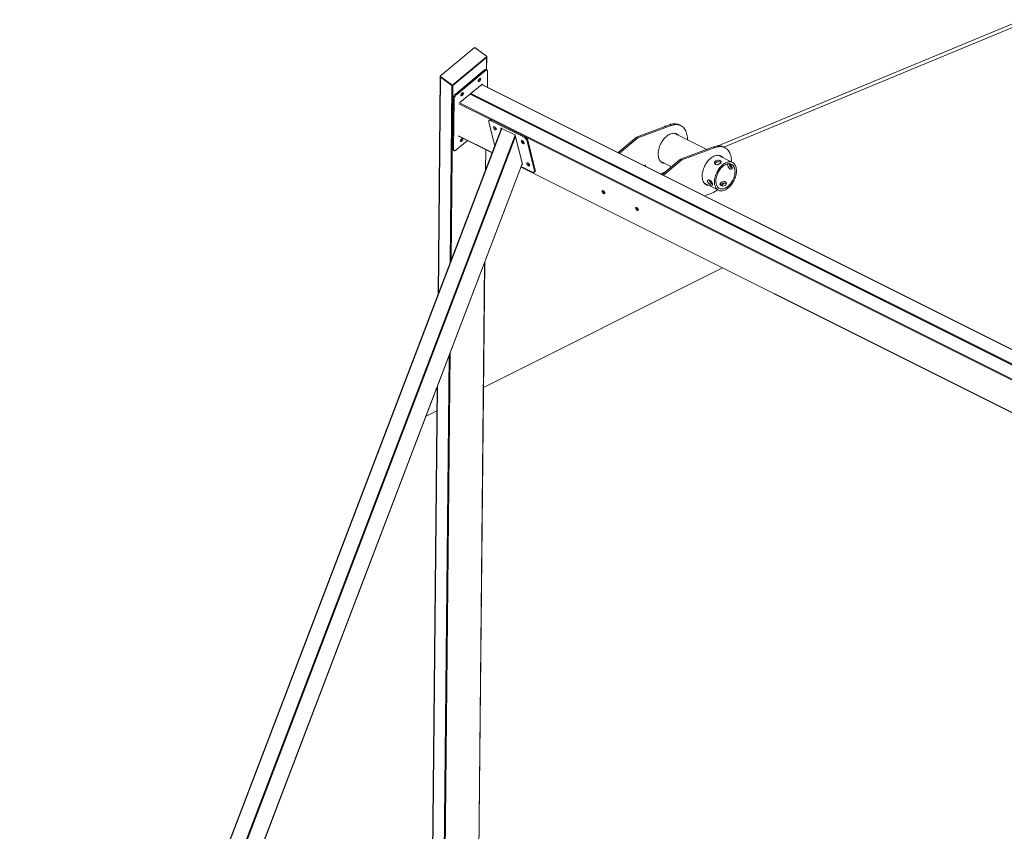
# Model space of a CAD drawing. Units: millimetres. Extents: x -29315 to 73345, y -21299 to 4894.
# Drawn here: x 50808 to 53718, y -17770 to -15370 of the extents above; entities that cross this region are included whole.
import ezdxf

# ---------------------------------------------------------------- set-up
doc = ezdxf.new("R2010")
doc.units = ezdxf.units.MM

msp = doc.modelspace()

# ---------------------------------------------------------------- linework, layer by layer
at = {"color": 7, "linetype": 'Continuous', "lineweight": 15}
for p, q in [((61351, -12226.3), (52872.2, -15743.4)), ((52889.1, -15747.2), (61355.2, -12235.3)), ((52151.1, -15453.3), (52051.4, -15535.9)), ((52087.9, -15562.6), (52187.6, -15480)), ((52087.9, -15564.5), (52187.6, -15481.9)), ((52187.5, -15477.8), (52153.9, -15453.2)), ((52187.6, -15480), (52187.6, -15481.9)), ((52187.8, -15518.5), (52188.2, -15480.8)), ((52188.2, -15480.8), (52188.2, -15478.9)), ((52050.8, -15538.8), (52044.4, -16182.1)), ((52050.9, -15536.9), (52050.8, -15538.8)), ((52051.5, -15538.1), (52085.1, -15562.6)), ((52051.5, -15538.1), (52051.5, -15539.9)), ((52051.5, -15539.9), (52085.1, -15564.5)), ((52180.8, -15519.5), (52095.4, -15590.2)), ((52183.7, -15521.6), (52098.4, -15592.3)), ((52183.7, -15521.6), (52180.8, -15519.5)), ((52189.6, -15519.9), (52186.6, -15517.7)), ((52190, -15569.8), (52190.5, -15522.3)), ((52085.1, -15562.6), (52085.1, -15564.5)), ((52087.9, -15562.6), (52087.9, -15564.5)), ((52173.2, -15561.8), (52108.3, -15615.6)), ((54428.9, -16689.2), (52173.5, -15561.6)), ((52175.2, -15562.4), (52175.2, -15562)), ((52098.4, -15592.3), (52095.4, -15590.2)), ((54395.4, -16717.8), (52139.4, -15589.8)), ((52088.5, -15602.2), (52087, -15752.9)), ((52091.5, -15604.3), (52088.5, -15602.2)), ((52091.5, -15604.3), (52090, -15755)), ((52194, -15672.5), (52211.6, -15743.9)), ((52197.5, -15666), (52194.7, -15668.3)), ((52199.3, -15668.5), (52202, -15666.3)), ((52298.3, -15718), (52199.3, -15668.5)), ((52301, -15715.8), (52202, -15666.3)), ((52728.6, -15681.5), (52630.5, -15717.8)), ((52732.8, -15683.6), (52634.8, -15719.9)), ((52716.5, -15684.2), (52712.5, -15686.4)), ((52718.5, -15685.2), (52716.5, -15684.2)), ((52732.8, -15683.6), (52728.6, -15681.5)), ((52729.8, -15679.6), (52729.5, -15681.1)), ((52733.5, -15679.2), (52729.8, -15679.6)), ((52731.4, -15680.4), (52729.8, -15679.6)), ((52734.3, -15679.6), (52733.5, -15679.2)), ((52761.7, -15683.5), (52757.5, -15681.4)), ((52231.7, -15691.3), (50807.7, -19424.1)), ((52105.2, -15714.4), (52204, -15763.8)), ((52105.3, -15714.4), (52105.3, -15715.3)), ((52229.4, -15691.4), (52230.3, -15695)), ((52270.8, -15710.8), (52230.4, -15690.7)), ((52293.4, -15797.9), (52272.5, -15713)), ((52713.7, -15687), (52712.5, -15686.4)), ((52712.5, -15686.4), (52712.6, -15687.4)), ((52743.8, -15707), (52742, -15706.2)), ((52838.1, -15754.1), (52743.8, -15707)), ((52096.7, -15755.7), (52131, -15727.3)), ((52107.3, -15715.5), (52107.3, -15715.4)), ((52298.3, -15718), (52301, -15715.8)), ((52307.2, -15729), (52309.9, -15726.8)), ((52328.8, -15816.9), (52307.2, -15729)), ((52331.5, -15814.7), (52309.9, -15726.8)), ((52630.5, -15717.8), (52576.1, -15762.9)), ((52634.8, -15719.9), (52580.4, -15765)), ((52634.8, -15719.9), (52630.5, -15717.8)), ((52090, -15755), (52087, -15752.9)), ((52088, -15755.3), (52090.9, -15757.5)), ((52184.8, -15814.1), (52185.4, -15754.5)), ((52858.7, -15746.5), (52760.7, -15782.9)), ((52862.9, -15748.6), (52764.9, -15785)), ((52858.7, -15746.5), (52862.9, -15748.6)), ((52914.2, -15792.2), (52872.4, -15771.3)), ((52891.8, -15748.6), (52887.6, -15746.4)), ((50913.5, -19413), (52293.1, -15796.7)), ((52292.3, -15798.7), (52292.3, -15798.7)), ((52702.7, -15789.3), (52734, -15804.9)), ((52760.7, -15782.9), (52706.2, -15827.9)), ((52764.9, -15785), (52710.5, -15830)), ((52760.7, -15782.9), (52764.9, -15785)), ((52289.4, -15806.5), (54254.1, -16788.8)), ((52290.2, -15804.2), (52323.5, -15820.8)), ((52328.1, -15821.1), (52330.8, -15818.8)), ((52328.8, -15816.9), (52331.5, -15814.7)), ((52701.8, -15825.7), (52714.7, -15820.9)), ((52831.2, -15853.6), (52873.1, -15874.5)), ((52831.9, -15890.7), (52853.7, -15882.7)), ((52163.9, -17924.9), (52182.1, -16087.6)), ((52884.8, -16104.2), (52178.5, -16457.4)), ((52041.7, -16455.6), (52026.7, -17965.2)), ((52041, -16526.1), (52008.7, -16542.2))]:
    msp.add_line(p, q, dxfattribs=at)
at = {"color": 8, "linetype": 'Continuous', "lineweight": 15}
for p, q in [((52187.3, -15518.2), (52187.6, -15481.9)), ((52051.5, -15539.9), (52045.1, -16180.3)), ((52079.9, -16089.3), (52085.1, -15564.5)), ((52087.9, -15564.5), (52082.8, -16081.7)), ((54428.2, -16689.8), (52172.8, -15562.1)), ((52175.2, -15562), (52174.1, -15561.3)), ((52138.7, -15590.4), (54395.9, -16719)), ((52141.4, -15588.2), (54396.8, -16715.8)), ((52105.9, -15618.9), (52199.1, -15665.5)), ((54419.7, -16772.7), (52107.3, -15616.4)), ((52232.4, -15691.6), (50808.1, -19425)), ((50847.7, -19444.8), (52271.8, -15711.7)), ((52204.2, -15763.4), (52104.9, -15713.8)), ((52229.4, -15691.4), (52230.4, -15690.6)), ((52273.3, -15715.9), (50850.8, -19444.7)), ((52107.3, -15715.5), (52107.1, -15715.3)), ((52304.3, -15718.1), (54249.1, -16690.5)), ((52184.3, -15815.5), (52184.9, -15754.2)), ((50912.8, -19413.7), (52292.9, -15796)), ((52292.3, -15798.7), (52293.4, -15797.9)), ((54254.2, -16788.4), (52289.5, -15806.1)), ((52163.4, -17925.6), (52181.6, -16089.1)), ((52061.1, -17982.8), (52077.1, -16362.8)), ((52080, -16355.2), (52063.9, -17982.8)), ((52042.4, -16453.9), (52027.4, -17966))]:
    msp.add_line(p, q, dxfattribs=at)
at = {"color": 7, "linetype": 'Continuous', "lineweight": 15, "flags": 128}
for points in [[(52186.6, -15517.7), (52186.5, -15517.6), (52185.6, -15517.3), (52184.6, -15517.4), (52183.4, -15517.8), (52182.1, -15518.5), (52180.8, -15519.5)], [(52190.5, -15522.3), (52190.4, -15521.2), (52190, -15520.3), (52189.4, -15519.7), (52188.5, -15519.5), (52187.5, -15519.6), (52186.3, -15520), (52185.1, -15520.7), (52183.7, -15521.6)], [(52162.8, -15551.5), (52162.9, -15552.2), (52163.3, -15552.8), (52163.8, -15553), (52164.6, -15552.9), (52165.5, -15552.5), (52166.5, -15551.8), (52167.5, -15550.9), (52168.4, -15549.8), (52169.2, -15548.6), (52169.8, -15547.4), (52170.1, -15546.2), (52170.3, -15545.2), (52170.2, -15544.4), (52169.8, -15543.9), (52169.2, -15543.7), (52168.4, -15543.8), (52167.5, -15544.2), (52166.6, -15544.9), (52165.6, -15545.8), (52164.7, -15546.9), (52163.9, -15548.1), (52163.3, -15549.3), (52162.9, -15550.5), (52162.8, -15551.5)], [(52175.2, -15562), (52175.2, -15561.7), (52175, -15561.4), (52174.9, -15561.3), (52174.6, -15561.2), (52174.3, -15561.2), (52173.9, -15561.3), (52173.6, -15561.6), (52173.2, -15561.8)], [(52095.4, -15590.2), (52094.1, -15591.4), (52092.8, -15592.9), (52091.6, -15594.4), (52090.6, -15596.1), (52089.7, -15597.7), (52089.1, -15599.3), (52088.7, -15600.8), (52088.5, -15602.2)], [(52098.4, -15592.3), (52097, -15593.6), (52095.7, -15595), (52094.5, -15596.6), (52093.5, -15598.2), (52092.6, -15599.8), (52092, -15601.5), (52091.6, -15603), (52091.5, -15604.3)], [(52119.1, -15587.7), (52118.9, -15586.9), (52118.6, -15586.3), (52118, -15586.1), (52117.2, -15586.2), (52116.3, -15586.6), (52115.3, -15587.3), (52114.4, -15588.2), (52113.5, -15589.3), (52112.7, -15590.5), (52112.1, -15591.7), (52111.7, -15592.9), (52111.5, -15593.9), (52111.7, -15594.7), (52112, -15595.2), (52112.6, -15595.4), (52113.4, -15595.3), (52114.3, -15594.9), (52115.3, -15594.2), (52116.2, -15593.3), (52117.1, -15592.2), (52117.9, -15591), (52118.5, -15589.8), (52118.9, -15588.7), (52119.1, -15587.7)], [(52199.3, -15668.5), (52197.9, -15668), (52196.7, -15667.8), (52195.7, -15667.8), (52194.8, -15668.2), (52194.2, -15668.9), (52193.9, -15669.9), (52193.8, -15671.1), (52194, -15672.5)], [(52202, -15666.3), (52200.7, -15665.7), (52199.4, -15665.5), (52198.4, -15665.6), (52197.5, -15666), (52197.5, -15666)], [(52757.5, -15681.4), (52755.9, -15680.6), (52752.8, -15679.6), (52749.7, -15678.8), (52746.4, -15678.4), (52743, -15678.3), (52739.5, -15678.6), (52735.9, -15679.2), (52732.2, -15680.2), (52728.6, -15681.5)], [(52781.2, -15725.7), (52781.2, -15723), (52781, -15718.5), (52780.6, -15714.2), (52779.9, -15710.1), (52778.9, -15706.2), (52777.7, -15702.6), (52776.3, -15699.1), (52774.6, -15695.9), (52772.7, -15693), (52770.6, -15690.3), (52768.2, -15688), (52765.7, -15685.9), (52763, -15684.2), (52760.1, -15682.8), (52757.1, -15681.7), (52753.9, -15680.9), (52750.6, -15680.5), (52747.2, -15680.4), (52743.7, -15680.7), (52740.1, -15681.3), (52736.5, -15682.3), (52732.8, -15683.6)], [(52216.2, -15693.4), (52215.8, -15692.2), (52215.2, -15691), (52214.4, -15689.9), (52213.4, -15688.8), (52212.4, -15688), (52211.3, -15687.3), (52210.4, -15686.9), (52209.5, -15686.9), (52208.9, -15687.1), (52208.5, -15687.7), (52208.3, -15688.5), (52208.4, -15689.5), (52208.8, -15690.6), (52209.5, -15691.8), (52210.3, -15692.9), (52211.3, -15694), (52212.3, -15694.9), (52213.3, -15695.5), (52214.3, -15695.9), (52215.1, -15695.9), (52215.8, -15695.7), (52216.2, -15695.1), (52216.3, -15694.3), (52216.2, -15693.4)], [(52230.4, -15690.7), (52230.2, -15690.6), (52229.9, -15690.5), (52229.7, -15690.5), (52229.6, -15690.6), (52229.4, -15690.7), (52229.4, -15690.9), (52229.4, -15691.2), (52229.4, -15691.4)], [(52755.2, -15712.7), (52754.5, -15711.9), (52752.6, -15710.1), (52750.5, -15708.7), (52748.3, -15707.6), (52745.9, -15706.8), (52743.4, -15706.3), (52740.8, -15706.2), (52738, -15706.3), (52735.2, -15706.9), (52732.4, -15707.7), (52729.5, -15708.8), (52726.6, -15710.3), (52723.7, -15712), (52720.9, -15714.1), (52718.1, -15716.4), (52715.4, -15719), (52712.8, -15721.8), (52710.3, -15724.8), (52707.9, -15728), (52705.7, -15731.4), (52703.6, -15734.9), (52701.7, -15738.5), (52700, -15742.2), (52698.6, -15746), (52697.3, -15749.8), (52696.3, -15753.6), (52695.5, -15757.4), (52695, -15761.2), (52694.7, -15764.9), (52694.6, -15768.4), (52694.8, -15771.9), (52695.3, -15775.1), (52695.9, -15778.2), (52696.9, -15781.1), (52698, -15783.8), (52699.4, -15786.2), (52701, -15788.4), (52702.8, -15790.2), (52704.8, -15791.8), (52706.9, -15793.1), (52709.3, -15794), (52711.7, -15794.7), (52714.1, -15795)], [(52105.3, -15715.3), (52105.3, -15715.6), (52105.4, -15715.9), (52105.6, -15716), (52105.8, -15716.1), (52106.2, -15716.1), (52106.5, -15716), (52106.9, -15715.8), (52107.3, -15715.5)], [(52117.7, -15722.7), (52117.6, -15721.9), (52117.2, -15721.4), (52116.6, -15721.2), (52115.9, -15721.3), (52115, -15721.7), (52114, -15722.4), (52113, -15723.3), (52112.1, -15724.4), (52111.3, -15725.6), (52110.7, -15726.8), (52110.3, -15727.9), (52110.2, -15728.9), (52110.3, -15729.7), (52110.7, -15730.2), (52111.3, -15730.5), (52112.1, -15730.4), (52113, -15730), (52113.9, -15729.3), (52114.9, -15728.3), (52115.8, -15727.3), (52116.6, -15726.1), (52117.2, -15724.8), (52117.6, -15723.7), (52117.7, -15722.7)], [(52290.5, -15730.5), (52290.9, -15731.6), (52291.5, -15732.8), (52292.3, -15733.9), (52293.3, -15735), (52294.3, -15735.9), (52295.4, -15736.5), (52296.3, -15736.9), (52297.2, -15736.9), (52297.8, -15736.7), (52298.2, -15736.2), (52298.4, -15735.4), (52298.2, -15734.4), (52297.9, -15733.2), (52297.2, -15732.1), (52296.4, -15730.9), (52295.4, -15729.8), (52294.4, -15729), (52293.4, -15728.3), (52292.4, -15728), (52291.5, -15727.9), (52290.9, -15728.1), (52290.5, -15728.7), (52290.3, -15729.5), (52290.5, -15730.5)], [(52887.6, -15746.4), (52886, -15745.7), (52882.9, -15744.6), (52879.8, -15743.9), (52876.5, -15743.4), (52873.1, -15743.4), (52869.6, -15743.7), (52866, -15744.3), (52862.4, -15745.2), (52858.7, -15746.5)], [(52090, -15755), (52090.1, -15756.2), (52090.5, -15757), (52091.1, -15757.6), (52091.9, -15757.8), (52092.9, -15757.7), (52094.1, -15757.3), (52095.4, -15756.6), (52096.7, -15755.7)], [(52885.4, -15777.8), (52884.6, -15776.9), (52882.7, -15775.2), (52880.6, -15773.8), (52878.4, -15772.7), (52876, -15771.9), (52873.5, -15771.4), (52870.9, -15771.2), (52868.1, -15771.4), (52865.4, -15771.9), (52862.5, -15772.7), (52859.6, -15773.9), (52856.7, -15775.3), (52853.9, -15777.1), (52851, -15779.1), (52848.2, -15781.5), (52845.5, -15784), (52842.9, -15786.8), (52840.4, -15789.8), (52838, -15793), (52835.8, -15796.4), (52833.7, -15799.9), (52831.8, -15803.6), (52830.2, -15807.3), (52828.7, -15811.1), (52827.4, -15814.9), (52826.4, -15818.7), (52825.6, -15822.5), (52825.1, -15826.2), (52824.8, -15829.9), (52824.7, -15833.5), (52824.9, -15836.9), (52825.4, -15840.2), (52826, -15843.3), (52827, -15846.2), (52828.1, -15848.8), (52829.5, -15851.2), (52831.1, -15853.4), (52832.9, -15855.3), (52834.9, -15856.9), (52837, -15858.1), (52839.4, -15859.1), (52841.8, -15859.7), (52844.2, -15860)], [(52911.3, -15790.7), (52911.3, -15788), (52911.1, -15783.6), (52910.7, -15779.3), (52910, -15775.2), (52909, -15771.3), (52907.8, -15767.6), (52906.4, -15764.2), (52904.7, -15761), (52902.8, -15758), (52900.7, -15755.4), (52898.3, -15753), (52895.8, -15751), (52893.1, -15749.2), (52890.2, -15747.8), (52887.2, -15746.7), (52884, -15746), (52880.7, -15745.6), (52877.3, -15745.5), (52873.8, -15745.8), (52870.2, -15746.4), (52866.6, -15747.3), (52862.9, -15748.6)], [(52292.3, -15798.7), (52292.6, -15798.8), (52292.9, -15798.9), (52293.1, -15798.9), (52293.2, -15798.8), (52293.4, -15798.6), (52293.4, -15798.5), (52293.4, -15798.2), (52293.4, -15797.9)], [(52314.4, -15799.9), (52314, -15798.8), (52313.3, -15797.6), (52312.5, -15796.5), (52311.5, -15795.4), (52310.5, -15794.5), (52309.5, -15793.9), (52308.5, -15793.5), (52307.6, -15793.5), (52307, -15793.7), (52306.6, -15794.2), (52306.4, -15795), (52306.6, -15796), (52307, -15797.2), (52307.6, -15798.3), (52308.4, -15799.5), (52309.4, -15800.6), (52310.4, -15801.4), (52311.5, -15802.1), (52312.4, -15802.4), (52313.3, -15802.5), (52313.9, -15802.3), (52314.3, -15801.7), (52314.5, -15800.9), (52314.4, -15799.9)], [(52657.1, -15803.3), (52657.2, -15803.1), (52657.4, -15802.2), (52657.3, -15801.4), (52657, -15800.8), (52656.5, -15800.5), (52655.9, -15800.5), (52655.2, -15800.9), (52654.5, -15801.6), (52654.3, -15802)], [(52700.9, -15788.3), (52702.3, -15789.1), (52702.7, -15789.3)], [(52902.1, -15867.6), (52904.8, -15865.2), (52907.4, -15862.6), (52909.9, -15859.7), (52912.3, -15856.6), (52914.6, -15853.4), (52916.7, -15850), (52918.6, -15846.5), (52920.3, -15842.9), (52921.8, -15839.2), (52923.1, -15835.4), (52924.2, -15831.7), (52925.1, -15827.9), (52925.7, -15824.2), (52926.1, -15820.6), (52926.2, -15817.1), (52926.1, -15813.7), (52925.7, -15810.4), (52925.1, -15807.3), (52924.2, -15804.4), (52923.1, -15801.8), (52921.8, -15799.3), (52920.3, -15797.2), (52918.6, -15795.3), (52916.7, -15793.7), (52914.6, -15792.4), (52912.3, -15791.4), (52909.9, -15790.7), (52907.4, -15790.4), (52904.8, -15790.3), (52902.1, -15790.6), (52899.3, -15791.3), (52896.5, -15792.2), (52893.7, -15793.5), (52890.8, -15795.1), (52888, -15796.9), (52885.2, -15799.1), (52882.5, -15801.5), (52879.9, -15804.1), (52877.4, -15807), (52875, -15810), (52872.7, -15813.3), (52870.7, -15816.7), (52868.7, -15820.2), (52867, -15823.8), (52865.5, -15827.5), (52864.2, -15831.2), (52863.1, -15835), (52862.2, -15838.7), (52861.6, -15842.4), (52861.2, -15846.1), (52861.1, -15849.6), (52861.2, -15853), (52861.6, -15856.3), (52862.2, -15859.4), (52863.1, -15862.2), (52864.2, -15864.9), (52865.5, -15867.3), (52867, -15869.5), (52868.7, -15871.4), (52870.7, -15873), (52872.7, -15874.3), (52875, -15875.3), (52877.4, -15876), (52879.9, -15876.3), (52882.5, -15876.3), (52885.2, -15876), (52888, -15875.4), (52890.8, -15874.4), (52893.7, -15873.2), (52896.5, -15871.6), (52899.3, -15869.7), (52902.1, -15867.6)], [(52878.2, -15795.5), (52880, -15793.6), (52880.9, -15791.6), (52880.8, -15789.7), (52879.5, -15788.1), (52877.3, -15786.8), (52874.5, -15786), (52871.2, -15785.9), (52867.9, -15786.4), (52865, -15787.8), (52862.8, -15789.7), (52861.6, -15792), (52861.4, -15794.5), (52862.4, -15796.7), (52864.3, -15798.4), (52866.9, -15799.2), (52869.9, -15799.2), (52873.1, -15798.4), (52876.2, -15796.9), (52878.2, -15795.5)], [(52880.5, -15792.6), (52878.5, -15791.4), (52875.7, -15790.6), (52872.4, -15790.4), (52869.1, -15790.9), (52866.1, -15792.2), (52863.9, -15794.1), (52862.7, -15796.5), (52862.7, -15797)], [(52901, -15863.1), (52903.5, -15860.9), (52905.9, -15858.4), (52908.3, -15855.7), (52910.5, -15852.8), (52912.5, -15849.7), (52914.4, -15846.5), (52916.1, -15843.1), (52917.6, -15839.7), (52918.9, -15836.2), (52920, -15832.7), (52920.9, -15829.2), (52921.5, -15825.8), (52921.8, -15822.4), (52921.9, -15819.1), (52921.8, -15815.9), (52921.4, -15812.9), (52920.8, -15810), (52919.9, -15807.4), (52918.8, -15805), (52917.5, -15802.8), (52916, -15800.9), (52914.3, -15799.3), (52912.4, -15798), (52910.3, -15797), (52908.1, -15796.3), (52905.7, -15796), (52903.3, -15795.9), (52900.8, -15796.2), (52898.2, -15796.9), (52895.5, -15797.8), (52892.9, -15799.1), (52890.2, -15800.7), (52887.6, -15802.5), (52885.1, -15804.6), (52882.6, -15807), (52880.2, -15809.6), (52877.9, -15812.4), (52875.8, -15815.4), (52873.8, -15818.6), (52872, -15821.9), (52870.4, -15825.2), (52869, -15828.7), (52867.8, -15832.2), (52866.8, -15835.7), (52866.1, -15839.2), (52865.6, -15842.6), (52865.4, -15846), (52865.4, -15849.2), (52865.7, -15852.3), (52866.2, -15855.3), (52866.9, -15858), (52867.9, -15860.5), (52869.1, -15862.8), (52870.5, -15864.8), (52872.2, -15866.6), (52874, -15868.1), (52876, -15869.2), (52878.1, -15870), (52880.4, -15870.6), (52882.8, -15870.7), (52885.3, -15870.6), (52887.8, -15870.1), (52890.5, -15869.4), (52893.1, -15868.2), (52895.7, -15866.8), (52898.4, -15865.1), (52901, -15863.1)], [(52907.8, -15811.8), (52905.5, -15810.2), (52903.4, -15807.8), (52901.6, -15804.9), (52900.3, -15802), (52899.6, -15799.4), (52899.5, -15797.4), (52900, -15796.3), (52900, -15796.3)], [(52902, -15796.2), (52903.2, -15796.5), (52905.6, -15797.7), (52908.1, -15799.5), (52910.6, -15801.7), (52912.6, -15804.3), (52913.8, -15806.9), (52914.1, -15809.2), (52913.4, -15811.1), (52911.8, -15812.2), (52909.7, -15812.4), (52907.8, -15811.8), (52907.8, -15811.8)], [(52909.6, -15806.5), (52910.4, -15802), (52910.4, -15801.5)], [(52323.5, -15820.8), (52324.9, -15821.4), (52326.1, -15821.6), (52327.1, -15821.6), (52328, -15821.2), (52328.6, -15820.5), (52328.9, -15819.5), (52329, -15818.3), (52328.8, -15816.9)], [(52914, -15808.9), (52913.8, -15808.9), (52912, -15808.3)], [(52850.7, -15859.1), (52852.8, -15859.9), (52854.4, -15859.9), (52855.2, -15859.1), (52855.4, -15857.4), (52854.9, -15855), (52853.9, -15852.2), (52852.3, -15849.4), (52850.2, -15846.7), (52847.9, -15844.7), (52845.6, -15843.7), (52843.5, -15843.6), (52841.8, -15844.5), (52840.9, -15846.2), (52841, -15848.6), (52842, -15851.1), (52843.7, -15853.6), (52846.1, -15856), (52848.7, -15858), (52850.7, -15859.1)], [(52845.1, -15843.7), (52845.1, -15845.1), (52846, -15847.6), (52847.8, -15850.1), (52850.2, -15852.4), (52852.8, -15854.4), (52854.9, -15855.6)], [(52879.8, -15852.5), (52882.3, -15850.8), (52885.4, -15849.4), (52888.6, -15848.7), (52891.6, -15848.8), (52894.1, -15849.9), (52895.8, -15851.6), (52896.5, -15853.9), (52896.2, -15856.4), (52894.8, -15858.8), (52892.4, -15860.6), (52889.5, -15861.7), (52886.2, -15862.1), (52882.9, -15861.8), (52880, -15860.9), (52878, -15859.6), (52877, -15858), (52877, -15856.1), (52878.1, -15854.1), (52879.8, -15852.5)], [(52878.5, -15859.9), (52879.3, -15858.5), (52880.9, -15857)], [(52880.9, -15857), (52883.5, -15855.3), (52886.5, -15854), (52889.7, -15853.3), (52892.8, -15853.4), (52895.3, -15854.5), (52896.3, -15855.6)], [(52537, -15882.2), (52536.7, -15881), (52536, -15879.8), (52535.2, -15878.7), (52534.2, -15877.6), (52533.2, -15876.8), (52532.2, -15876.1), (52531.2, -15875.8), (52530.3, -15875.7), (52529.7, -15875.9), (52529.3, -15876.5), (52529.1, -15877.3), (52529.3, -15878.3), (52529.7, -15879.4), (52530.3, -15880.6), (52531.1, -15881.7), (52532.1, -15882.8), (52533.1, -15883.7), (52534.2, -15884.3), (52535.1, -15884.7), (52536, -15884.7), (52536.6, -15884.5), (52537, -15883.9), (52537.2, -15883.2), (52537, -15882.2)], [(52636, -15931.7), (52635.7, -15930.5), (52635, -15929.3), (52634.2, -15928.2), (52633.2, -15927.1), (52632.2, -15926.3), (52631.1, -15925.6), (52630.2, -15925.2), (52629.3, -15925.2), (52628.7, -15925.4), (52628.3, -15926), (52628.1, -15926.8), (52628.3, -15927.8), (52628.7, -15928.9), (52629.3, -15930.1), (52630.1, -15931.2), (52631.1, -15932.3), (52632.1, -15933.2), (52633.2, -15933.8), (52634.1, -15934.2), (52635, -15934.2), (52635.6, -15934), (52636, -15933.4), (52636.2, -15932.6), (52636, -15931.7)]]:
    msp.add_lwpolyline(points, dxfattribs=at)
at = {"color": 7, "linetype": 'Continuous', "lineweight": 15}
for centre, radius, start, end in [((52152.6, -15455.2), 2.4, 55.1775, 127.3586), ((52186.8, -15478.9), 1.34, 307.1599, 57.7803), ((52186.8, -15480.8), 1.38, 307.5851, 358.0127), ((52052.3, -15538.8), 1.42, 181.3112, 236.3767), ((52052.2, -15536.9), 1.34, 127.1984, 237.7427), ((52086.5, -15560.7), 2.4, 235.1678, 307.3682), ((52086.4, -15562.6), 2.4, 235.1571, 307.3789), ((52156.4, -15540.9), 11.3, 305.8013, 341.8177), ((52105.2, -15583.4), 11.3, 305.7932, 341.8278), ((52220.8, -15684.4), 10, 196.4249, 242.8415), ((52268.9, -15714.1), 3.75, 16.8643, 61.1718), ((52736.5, -15723), 19.1, 40.451, 55.667), ((52103.8, -15718.4), 11.3, 305.8052, 341.8188), ((52302.8, -15725.4), 9.98, 196.134, 242.8584), ((52289.2, -15734.5), 18.7, 16.8515, 61.1816), ((52292, -15732.2), 18.7, 16.8412, 61.1919), ((52089.8, -15753.2), 2.77, 173.1941, 228.7804), ((52866.6, -15788), 19.1, 40.451, 55.667), ((52318.9, -15791), 10, 196.4188, 242.837), ((52711, -15773.9), 19, 251.1578, 266.4617), ((52921.8, -15792.9), 18.2, 192.5677, 237.6852), ((52327.8, -15816.2), 4.03, 318.9379, 22.1818), ((52841.1, -15839), 19, 251.1578, 266.4617), ((52801, -15789.2), 108.9, 318.2729, 323.7699), ((52540.4, -15874.2), 9.3, 189.3854, 249.8721), ((52828.1, -15820.1), 67.6, 292.2024, 308.4563), ((52639.4, -15923.7), 9.3, 189.3842, 249.8728)]:
    msp.add_arc(centre, radius, start, end, dxfattribs=at)

doc.saveas('drawing.dxf')
